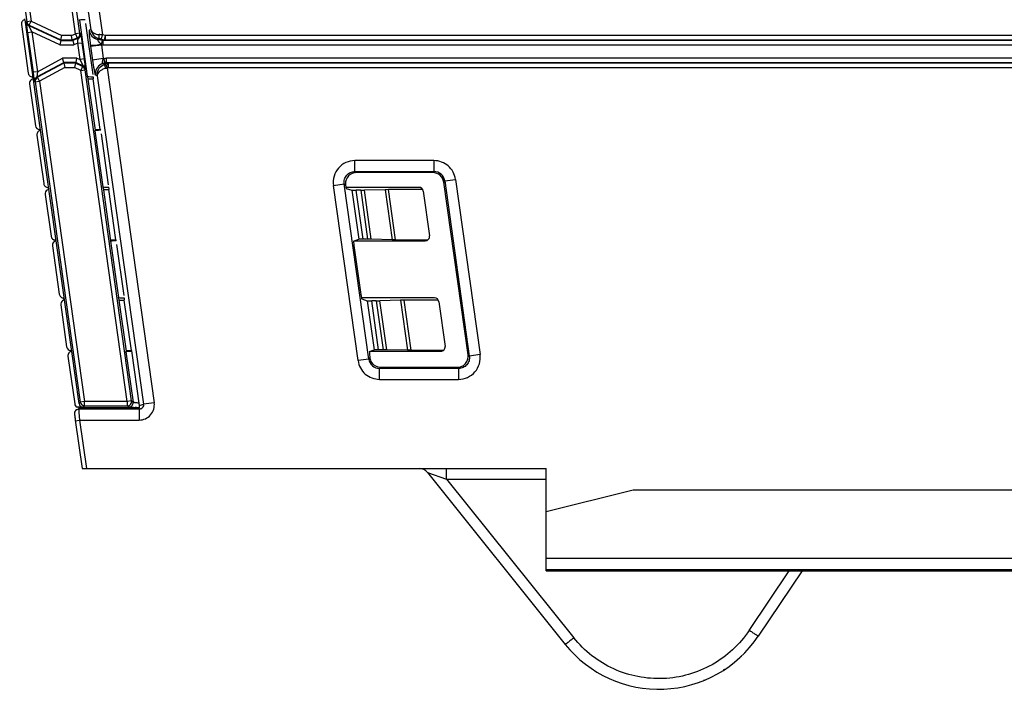
# Model space of a CAD drawing. Units: inches. Extents: x 0 to 23.4, y 0 to 16.5.
# Drawn here: x 16.9 to 18.7, y 8.9 to 10.1 of the extents above; entities that cross this region are included whole.
import ezdxf

# ---------------------------------------------------------------- set-up
doc = ezdxf.new("R2010")
doc.units = ezdxf.units.IN
doc.header["$LTSCALE"] = 1.28622
doc.header["$MEASUREMENT"] = 0
doc.layers.add('1', color=7, linetype='CONTINUOUS')

msp = doc.modelspace()

# ---------------------------------------------------------------- linework, layer by layer
at = {"layer": '1', "color": 7, "linetype": 'CONTINUOUS'}
for p, q in [((16.9752, 10.0934), (16.9564, 10.2272)), ((16.983, 10.0945), (16.9642, 10.2283)), ((16.8741, 10.2066), (16.887, 10.1148)), ((16.8819, 10.2077), (16.8947, 10.1163)), ((16.8825, 10.1204), (16.8828, 10.1188)), ((16.9119, 9.9189), (16.8838, 10.1189)), ((16.8947, 10.1163), (16.8869, 10.1152)), ((16.8914, 10.1091), (16.8947, 10.1163)), ((16.8947, 10.1163), (16.9502, 10.0903)), ((16.982, 10.118), (16.9822, 10.119)), ((16.982, 10.118), (16.9962, 10.0165)), ((16.8771, 10.1101), (16.8894, 10.0224)), ((16.887, 10.1148), (16.8857, 10.1146)), ((16.8902, 10.1083), (16.8914, 10.1091)), ((16.9482, 10.0812), (16.8902, 10.1083)), ((16.8902, 10.1083), (16.8959, 10.097)), ((16.8914, 10.1091), (16.9484, 10.0825)), ((16.8881, 10.0959), (16.8959, 10.097)), ((16.8881, 10.0959), (16.8982, 10.0238)), ((16.9464, 10.0734), (16.8959, 10.097)), ((16.8959, 10.097), (16.906, 10.0249)), ((16.9482, 10.0812), (16.9464, 10.0734)), ((16.9482, 10.0812), (16.9484, 10.0825)), ((16.9482, 10.0812), (16.9704, 10.0812)), ((16.9484, 10.0825), (16.9502, 10.0903)), ((16.9484, 10.0825), (16.969, 10.0825)), ((16.9675, 10.0903), (16.9502, 10.0903)), ((16.9675, 10.0903), (16.9752, 10.0934)), ((16.969, 10.0825), (16.9675, 10.0903)), ((16.969, 10.0825), (16.9781, 10.0861)), ((16.9704, 10.0812), (16.969, 10.0825)), ((16.9795, 10.0848), (16.9704, 10.0812)), ((16.9704, 10.0812), (16.9719, 10.0734)), ((16.983, 10.0945), (16.9752, 10.0934)), ((16.9752, 10.0934), (16.9781, 10.0861)), ((16.9781, 10.0861), (16.9795, 10.0848)), ((16.983, 10.0945), (16.9845, 10.0932)), ((16.9464, 10.0734), (16.9719, 10.0734)), ((16.9792, 10.0762), (16.9719, 10.0734)), ((16.9792, 10.0762), (16.987, 10.0773)), ((16.9833, 10.0469), (16.9792, 10.0762)), ((16.9911, 10.048), (16.987, 10.0773)), ((16.906, 10.0249), (16.9517, 10.0495)), ((16.9777, 10.0495), (16.9517, 10.0495)), ((16.9537, 10.0416), (16.9517, 10.0495)), ((16.976, 10.0416), (16.9777, 10.0495)), ((16.9777, 10.0495), (16.9833, 10.0469)), ((16.9911, 10.048), (16.9833, 10.0469)), ((16.9889, 10.0356), (16.9833, 10.0469)), ((16.9049, 10.0153), (16.9537, 10.0416)), ((16.954, 10.0404), (16.9062, 10.0147)), ((16.956, 10.0325), (16.91, 10.0077)), ((16.9537, 10.0416), (16.954, 10.0404)), ((16.976, 10.0416), (16.9537, 10.0416)), ((16.9749, 10.0404), (16.954, 10.0404)), ((16.954, 10.0404), (16.956, 10.0325)), ((16.956, 10.0325), (16.9731, 10.0325)), ((16.9749, 10.0404), (16.9731, 10.0325)), ((16.9845, 10.0272), (16.9731, 10.0325)), ((16.9749, 10.0404), (16.976, 10.0416)), ((16.9878, 10.0344), (16.9749, 10.0404)), ((16.976, 10.0416), (16.9889, 10.0356)), ((16.9878, 10.0344), (16.9845, 10.0272)), ((16.9845, 10.0272), (16.9923, 10.0283)), ((17.0687, 9.4281), (16.9845, 10.0272)), ((16.9889, 10.0356), (16.9878, 10.0344)), ((16.9934, 10.0295), (16.9923, 10.0283)), ((17.0765, 9.4292), (16.9923, 10.0283)), ((16.8983, 10.0155), (16.8972, 10.0155)), ((16.8973, 10.0154), (16.8978, 10.0116)), ((16.906, 10.0249), (16.8982, 10.0238)), ((16.906, 10.0249), (16.9049, 10.0153)), ((16.9049, 10.0153), (16.9062, 10.0147)), ((16.91, 10.0077), (16.9062, 10.0147)), ((16.9967, 10.0155), (16.9962, 10.0165)), ((16.9967, 10.0155), (17.0103, 9.919)), ((16.9022, 10.0066), (16.9008, 10.0073)), ((16.9022, 10.0066), (16.91, 10.0077)), ((16.9022, 10.0066), (16.9836, 9.427)), ((16.91, 10.0077), (16.9914, 9.4281)), ((16.9106, 9.9204), (16.9109, 9.9188)), ((16.9052, 9.9101), (16.9175, 9.8224)), ((16.94, 9.7189), (16.9119, 9.9189)), ((17.0101, 9.918), (17.0103, 9.919)), ((17.0101, 9.918), (17.0244, 9.8165)), ((16.9264, 9.8155), (16.9253, 9.8155)), ((16.9254, 9.8154), (16.9259, 9.8116)), ((17.0248, 9.8155), (17.0244, 9.8165)), ((17.0248, 9.8155), (17.0384, 9.719)), ((17.5962, 9.8155), (17.4646, 9.8155)), ((17.604, 9.8088), (17.6153, 9.728)), ((16.9333, 9.7101), (16.9456, 9.6224)), ((16.9387, 9.7204), (16.939, 9.7188)), ((16.9681, 9.5189), (16.94, 9.7189)), ((17.0382, 9.718), (17.0384, 9.719)), ((17.0382, 9.718), (17.0525, 9.6165)), ((17.4795, 9.719), (17.6075, 9.719)), ((16.9545, 9.6155), (16.9534, 9.6155)), ((16.9535, 9.6154), (16.954, 9.6116)), ((17.0529, 9.6155), (17.0525, 9.6165)), ((17.0529, 9.6155), (17.0665, 9.519)), ((17.6243, 9.6155), (17.4927, 9.6155)), ((17.6321, 9.6087), (17.6435, 9.528)), ((16.9614, 9.51), (16.9735, 9.4238)), ((16.9668, 9.5204), (16.9671, 9.5188)), ((16.9814, 9.4244), (16.9681, 9.5189)), ((17.0663, 9.518), (17.0665, 9.519)), ((17.0663, 9.518), (17.0791, 9.427)), ((17.5076, 9.519), (17.6357, 9.519)), ((16.9814, 9.4244), (16.9836, 9.427)), ((16.9914, 9.4281), (16.9836, 9.427)), ((17.0687, 9.4281), (16.9914, 9.4281)), ((16.9914, 9.4202), (16.9914, 9.4281)), ((17.0765, 9.4292), (17.0687, 9.4281)), ((17.0687, 9.4281), (17.0687, 9.4202)), ((17.0765, 9.4292), (17.0791, 9.427)), ((16.9892, 9.4177), (16.9781, 9.4177)), ((16.9813, 9.4173), (16.9818, 9.4144)), ((16.9816, 9.4173), (17.0901, 9.4173)), ((16.9914, 9.4202), (16.9892, 9.4177)), ((16.9914, 9.4202), (17.0687, 9.4202)), ((16.9934, 9.4173), (16.9939, 9.4143)), ((17.0133, 9.4173), (17.0137, 9.4143)), ((17.0253, 9.4143), (17.0249, 9.4173)), ((17.0328, 9.4173), (17.0332, 9.4143)), ((17.0419, 9.4173), (17.0423, 9.4143)), ((17.0713, 9.418), (17.0687, 9.4202)), ((17.0768, 9.4177), (17.0713, 9.418))]:
    msp.add_line(p, q, dxfattribs=at)
at = {"layer": '1', "color": 6, "linetype": 'CONTINUOUS'}
for p, q in [((17.0042, 10.2317), (17.0239, 10.0915)), ((16.9863, 10.2174), (17.0027, 10.1006)), ((17.0068, 10.0199), (16.9938, 10.1123)), ((17.0027, 10.1006), (16.9997, 10.1001)), ((17.0146, 10.0835), (17.0181, 10.0847)), ((17.023, 10.0815), (17.0146, 10.0835)), ((17.023, 10.0815), (17.0213, 10.0743)), ((17.022, 10.0838), (17.0239, 10.0915)), ((17.022, 10.0838), (17.0266, 10.0827)), ((17.0266, 10.0827), (17.023, 10.0815)), ((17.0284, 10.0904), (17.0239, 10.0915)), ((17.0284, 10.0825), (17.0248, 10.0813)), ((19.7724, 10.0813), (17.0248, 10.0813)), ((17.0248, 10.0734), (17.0248, 10.0813)), ((17.0284, 10.0904), (17.0266, 10.0827)), ((17.0266, 10.0827), (17.0284, 10.0825)), ((19.7712, 10.0904), (17.0284, 10.0904)), ((17.0284, 10.0904), (17.0284, 10.0825)), ((17.0284, 10.0825), (19.7712, 10.0825)), ((17.0023, 10.071), (17.0218, 10.0737)), ((17.0023, 10.071), (17.0059, 10.0458)), ((17.0213, 10.0743), (17.0218, 10.0737)), ((17.0218, 10.0737), (17.0253, 10.0486)), ((17.0248, 10.0734), (19.7724, 10.0734)), ((17.0253, 10.0485), (17.0059, 10.0458)), ((17.0255, 10.0491), (17.0282, 10.0412)), ((19.7724, 10.0495), (17.0308, 10.0495)), ((17.0308, 10.0416), (17.0308, 10.0495)), ((17.0241, 10.0398), (17.0282, 10.0412)), ((17.0281, 10.0386), (17.0241, 10.0398)), ((17.0282, 10.0412), (17.0322, 10.04)), ((17.0322, 10.04), (17.0297, 10.0391)), ((17.0323, 10.0317), (17.0297, 10.0391)), ((17.0308, 10.0416), (17.0347, 10.0404)), ((17.0308, 10.0416), (19.7724, 10.0416)), ((17.0322, 10.04), (17.0347, 10.0325)), ((17.0323, 10.0317), (17.0347, 10.0325)), ((17.0323, 10.0317), (17.1174, 9.426)), ((19.7712, 10.0404), (17.0347, 10.0404)), ((17.0347, 10.0325), (17.0347, 10.0404)), ((17.0347, 10.0325), (19.7712, 10.0325)), ((16.9967, 10.0119), (17.0069, 10.0119)), ((17.0198, 9.9204), (17.0069, 10.0119)), ((17.0107, 10.0193), (17.0111, 10.0185)), ((17.0144, 10.0174), (17.0111, 10.0185)), ((17.0144, 10.0174), (17.0979, 9.4233)), ((16.892, 10.0029), (16.9026, 9.9272)), ((16.9104, 9.9204), (16.9119, 9.9204)), ((17.0103, 9.9204), (17.0198, 9.9204)), ((17.0208, 9.919), (17.0204, 9.9203)), ((17.0349, 9.8199), (17.0219, 9.9123)), ((17.6233, 9.864), (17.4804, 9.864)), ((17.4804, 9.8443), (17.4804, 9.864)), ((17.6233, 9.864), (17.6233, 9.8443)), ((17.4804, 9.8443), (17.6233, 9.8443)), ((17.4804, 9.8443), (17.4828, 9.8422)), ((17.6215, 9.8422), (17.4828, 9.8422)), ((17.6215, 9.8422), (17.6233, 9.8443)), ((17.4415, 9.8192), (17.4609, 9.8219)), ((17.486, 9.5021), (17.4415, 9.8192)), ((17.4634, 9.8198), (17.4609, 9.8219)), ((17.5055, 9.5049), (17.4609, 9.8219)), ((17.4634, 9.8198), (17.4639, 9.8168)), ((17.4639, 9.8168), (17.4646, 9.8138)), ((17.4646, 9.8138), (17.4747, 9.8106)), ((17.6428, 9.8274), (17.6409, 9.8253)), ((17.6849, 9.5125), (17.6409, 9.8253)), ((17.6428, 9.8274), (17.6622, 9.8301)), ((17.6428, 9.8274), (17.6873, 9.5103)), ((17.6622, 9.8301), (17.7068, 9.5131)), ((16.9201, 9.8029), (16.9307, 9.7272)), ((17.0248, 9.8119), (17.035, 9.8119)), ((17.0479, 9.7204), (17.035, 9.8119)), ((17.4747, 9.8106), (17.4872, 9.7217)), ((17.4747, 9.8106), (17.4828, 9.8104)), ((17.4909, 9.8104), (17.4827, 9.8104)), ((17.4951, 9.7218), (17.4827, 9.8104)), ((17.4909, 9.8104), (17.5033, 9.7218)), ((17.491, 9.8104), (17.4974, 9.8105)), ((17.5348, 9.8114), (17.4974, 9.8105)), ((17.5098, 9.7218), (17.4974, 9.8105)), ((17.5348, 9.8114), (17.5475, 9.7208)), ((17.6029, 9.8115), (17.5413, 9.8115)), ((17.554, 9.7208), (17.5413, 9.8115)), ((16.9385, 9.7204), (16.94, 9.7204)), ((17.0384, 9.7204), (17.0479, 9.7204)), ((17.0489, 9.719), (17.0485, 9.7203)), ((17.063, 9.6199), (17.05, 9.7123)), ((17.478, 9.7185), (17.4872, 9.7217)), ((17.4787, 9.7106), (17.4912, 9.6216)), ((17.4951, 9.7218), (17.4872, 9.7217)), ((17.5033, 9.7218), (17.4951, 9.7218)), ((17.5475, 9.7208), (17.5098, 9.7218)), ((17.5542, 9.7208), (17.5475, 9.7208)), ((17.554, 9.7208), (17.6122, 9.7208)), ((16.9482, 9.6029), (16.9588, 9.5272)), ((17.0529, 9.6118), (17.0631, 9.6118)), ((17.076, 9.5204), (17.0631, 9.6118)), ((17.4927, 9.6137), (17.5028, 9.6106)), ((17.5028, 9.6106), (17.5153, 9.5217)), ((17.5028, 9.6106), (17.5109, 9.6104)), ((17.519, 9.6104), (17.5108, 9.6104)), ((17.5232, 9.5218), (17.5108, 9.6104)), ((17.519, 9.6104), (17.5314, 9.5218)), ((17.5191, 9.6104), (17.5255, 9.6105)), ((17.5629, 9.6114), (17.5255, 9.6105)), ((17.5379, 9.5218), (17.5255, 9.6105)), ((17.5629, 9.6114), (17.5756, 9.5208)), ((17.631, 9.6115), (17.5694, 9.6115)), ((17.5821, 9.5208), (17.5694, 9.6115)), ((16.9666, 9.5204), (16.9681, 9.5204)), ((17.0665, 9.5204), (17.076, 9.5204)), ((17.0771, 9.5201), (17.076, 9.5204)), ((17.091, 9.4209), (17.0771, 9.5201)), ((17.5067, 9.5187), (17.5153, 9.5217)), ((17.5232, 9.5218), (17.5153, 9.5217)), ((17.5314, 9.5218), (17.5232, 9.5218)), ((17.5756, 9.5208), (17.5379, 9.5218)), ((17.5823, 9.5208), (17.5756, 9.5208)), ((17.5821, 9.5208), (17.6403, 9.5208)), ((17.6849, 9.5125), (17.6873, 9.5103)), ((17.7068, 9.5131), (17.6873, 9.5103)), ((17.5055, 9.5049), (17.486, 9.5021)), ((17.5055, 9.5049), (17.5074, 9.5071)), ((17.5268, 9.4901), (17.525, 9.4879)), ((17.6679, 9.4879), (17.525, 9.4879)), ((17.525, 9.4683), (17.525, 9.4879)), ((17.5268, 9.4901), (17.6654, 9.4901)), ((17.6679, 9.4879), (17.6654, 9.4901)), ((17.6679, 9.4879), (17.6679, 9.4683)), ((17.525, 9.4683), (17.6679, 9.4683)), ((17.091, 9.4209), (17.0979, 9.4233)), ((17.1174, 9.426), (17.0979, 9.4233)), ((17.098, 9.4222), (17.0979, 9.4233)), ((16.9732, 9.4053), (16.9735, 9.4019)), ((16.9753, 9.4118), (16.9739, 9.4099)), ((16.981, 9.4143), (16.981, 9.4143)), ((17.0901, 9.4143), (16.981, 9.4143)), ((17.0901, 9.4143), (16.981, 9.4143)), ((16.981, 9.4143), (16.9813, 9.4086)), ((16.9813, 9.4086), (16.9824, 9.3946)), ((17.0926, 9.4147), (17.0901, 9.4143)), ((17.0901, 9.4143), (17.0901, 9.3946)), ((16.9735, 9.4019), (16.9746, 9.3934)), ((16.9745, 9.3947), (16.9868, 9.3071)), ((16.9746, 9.3935), (16.9824, 9.3946)), ((16.9824, 9.3946), (17.0901, 9.3946)), ((16.9824, 9.3946), (16.9947, 9.3071)), ((16.9868, 9.3071), (17.8263, 9.3071)), ((17.6118, 9.2998), (17.8609, 8.9887)), ((17.6118, 9.2998), (17.6463, 9.2878)), ((17.6463, 9.2878), (17.6463, 9.3071)), ((17.8263, 9.1221), (17.8263, 9.3071)), ((17.6463, 9.2878), (17.8263, 9.2878)), ((17.6463, 9.2878), (17.8762, 9.0007)), ((17.9838, 9.2678), (17.8263, 9.2284)), ((20.472, 9.2678), (17.9838, 9.2678)), ((20.6295, 9.1442), (17.8263, 9.1442)), ((17.8263, 9.1242), (20.6295, 9.1242)), ((17.8263, 9.1221), (20.6295, 9.1221)), ((18.1935, 9.0142), (18.2657, 9.1221)), ((18.2891, 9.1221), (18.2098, 9.0036)), ((18.1113, 8.925), (18.1119, 8.9237))]:
    msp.add_line(p, q, dxfattribs=at)
for points in [[(16.9739, 9.4099), (16.9733, 9.408), (16.9731, 9.4063), (16.9732, 9.4052), (16.9733, 9.4041), (16.9735, 9.4025), (16.9737, 9.4004)], [(16.981, 9.4143), (16.9798, 9.4142), (16.9773, 9.4134), (16.9753, 9.4118)], [(16.9737, 9.4004), (16.9741, 9.3977), (16.9745, 9.3947)]]:
    msp.add_lwpolyline(points, dxfattribs=at)
at = {"layer": '1', "color": 7, "linetype": 'CONTINUOUS'}
for centre, radius, start, end in [((16.8936, 10.1154), 0.00787, 187.5942, 244.9567), ((16.9752, 10.0934), 0.00787, 291.3988, 7.9873), ((16.9767, 10.0921), 0.00787, 291.3976, 7.9884), ((16.9845, 10.0272), 0.00787, 8.0113, 65.1582), ((16.9856, 10.0285), 0.00787, 8.0108, 65.1587), ((16.9086, 10.0084), 0.00787, 118.2736, 187.9973), ((16.91, 10.0077), 0.00787, 118.2743, 187.9967), ((16.9914, 9.4281), 0.00787, 188.007, 269.993), ((17.0687, 9.4281), 0.00788, 270.0253, 7.9747), ((17.0713, 9.4259), 0.00788, 270.0258, 7.9742), ((16.982, 9.4387), 0.0214, 259.3866, 259.8349), ((17.0905, 10.0441), 0.6265, 268.7483, 269.3084), ((17.097, 10.5841), 1.1665, 269.3126, 269.6608)]:
    msp.add_arc(centre, radius, start, end, dxfattribs=at)
at = {"layer": '1', "color": 6, "linetype": 'CONTINUOUS'}
for centre, radius, start, end in [((17.0192, 10.1026), 0.0197, 188.0086, 256.4713), ((16.9242, 9.0091), 1.0869, 84.7368, 85.0747), ((16.9179, 9.6481), 0.448, 76.5533, 77.0671), ((17.0248, 10.0892), 0.00795, 256.6597, 270.03), ((17.5962, 10.1544), 0.5997, 187.8245, 187.9994), ((17.0248, 10.0892), 0.0158, 258.999, 269.9852), ((17.0306, 10.0212), 0.0197, 109.1788, 179.9668), ((16.9152, 10.3703), 0.3504, 288.7946, 289.0736), ((17.0308, 10.0336), 0.00798, 90.0036, 108.9072), ((16.7938, 10.9409), 0.94, 284.5247, 284.696), ((17.0307, 10.0212), 0.0197, 179.9493, 187.92), ((17.0336, 10.0195), 0.0193, 178.0855, 186.1294), ((17.6215, 9.8225), 0.0197, 7.9801, 90.0202), ((17.6234, 9.8247), 0.0196, 7.7976, 90.2024), ((17.4807, 9.8224), 0.0175, 182.7027, 188.7249), ((17.6618, 9.5571), 0.0591, 218.2188, 220.6347), ((17.5249, 9.5075), 0.0196, 187.7976, 270.2024), ((17.5261, 9.5092), 0.0188, 186.5907, 212.9205), ((17.5268, 9.5097), 0.0196, 212.9302, 270.0244), ((17.09, 9.4224), 0.00811, 288.9396, 296.4482), ((17.5964, 9.2874), 0.0197, 38.6882, 90), ((18.0299, 9.1241), 0.2165, 218.6837, 326.208), ((18.1639, 8.9799), 0.0197, 312.9194, 321.9036), ((18.1423, 8.96), 0.0177, 285.0542, 304.412)]:
    msp.add_arc(centre, radius, start, end, dxfattribs=at)
at = {"layer": '1', "color": 7, "linetype": 'CONTINUOUS'}
for centre, major_axis, ratio, start_param, end_param in [((16.8849, 10.1112), (0.00594, -0.00517), 0.999646, -3.141593, -2.286557), ((17.0019, 10.118), (0.0199, 0), 0.051895, 8.33896, 9.414638), ((17.0161, 10.0166), (0.0199, 0), 0.051895, 3.166359, 4.249172), ((16.913, 9.9111), (0.00594, -0.00517), 0.999646, -3.141593, -2.286557), ((17.03, 9.918), (0.0199, 0), 0.051895, 8.33896, 9.414638), ((17.0442, 9.8166), (0.0199, 0), 0.051895, 3.166359, 4.249172), ((17.5962, 9.8077), (0.00517, 0.00594), 0.999733, -0.715453, 0.715453), ((17.6075, 9.7269), (0.00594, -0.00517), 0.999646, -0.855036, 0.855036), ((16.9411, 9.7111), (0.00594, -0.00517), 0.999646, -3.141593, -2.286557), ((17.0581, 9.718), (0.0199, 0), 0.051895, 8.33896, 9.414638), ((17.0723, 9.6166), (0.0199, 0), 0.051895, 3.166359, 4.249172), ((17.6243, 9.6077), (0.00517, 0.00594), 0.999733, -0.715453, 0.715453), ((17.6357, 9.5269), (0.00594, -0.00517), 0.999646, -0.855036, 0.855036), ((16.9692, 9.5111), (0.00594, -0.00517), 0.999646, -3.141593, -2.286557), ((17.0862, 9.518), (0.0199, 0), 0.051895, 8.327228, 9.414638), ((16.9892, 9.4255), (0.00517, 0.00594), 0.999733, -3.857045, -2.42614)]:
    msp.add_ellipse(centre, major_axis=major_axis, ratio=ratio, start_param=start_param, end_param=end_param, dxfattribs=at)
at = {"layer": '1', "color": 6, "linetype": 'CONTINUOUS'}
for centre, major_axis, ratio, start_param, end_param in [((16.9104, 9.9283), (0.00517, 0.00594), 0.999733, 2.42614, 3.857045), ((17.4829, 9.8225), (0.0149, -0.013), 0.996825, 2.287956, 3.902454), ((17.5413, 9.8113), (0.00795, 0), 0.017285, 1.573226, 2.526831), ((16.9385, 9.7283), (0.00517, 0.00594), 0.999733, 2.42614, 3.857045), ((17.4791, 9.7106), (-0.00111, 0.00787), 0.051895, 0.01014, 1.563483), ((17.5034, 9.7217), (0.00795, 0), 0.017285, 0.619621, 1.573226), ((17.4916, 9.6216), (-0.00111, 0.00787), 0.051895, 1.563483, 3.116826), ((17.5694, 9.6113), (0.00795, 0), 0.017285, 1.573226, 2.526831), ((16.9666, 9.5283), (0.00517, 0.00594), 0.999733, 2.42614, 3.857045), ((17.5315, 9.5217), (0.00795, 0), 0.017285, 0.619621, 1.573226), ((17.0832, 9.4198), (0.00745, 0.00258), 0.998577, -1.141473, -0.193081)]:
    msp.add_ellipse(centre, major_axis=major_axis, ratio=ratio, start_param=start_param, end_param=end_param, dxfattribs=at)
at = {"layer": '1', "color": 7, "linetype": 'CONTINUOUS'}
for points in [[(16.8838, 10.1189), (16.8819, 10.1187), (16.8801, 10.1177), (16.8789, 10.1163)], [(16.9119, 9.9189), (16.9101, 9.9187), (16.9082, 9.9177), (16.907, 9.9163)], [(16.94, 9.7189), (16.9382, 9.7187), (16.9363, 9.7177), (16.9351, 9.7163)], [(16.9681, 9.5189), (16.9663, 9.5187), (16.9644, 9.5177), (16.9632, 9.5163)]]:
    msp.add_open_spline(points, degree=3, dxfattribs=at)
for points, knots in [([(16.8857, 10.1146), (16.8857, 10.1144), (16.8858, 10.1138), (16.8859, 10.1126), (16.8861, 10.1107), (16.8865, 10.1073), (16.8872, 10.1023), (16.8878, 10.0981), (16.8881, 10.0959)], [0, 0, 0, 0, 0.029555, 0.095067, 0.196053, 0.325983, 0.644685, 1, 1, 1, 1]), ([(16.8869, 10.1151), (16.8871, 10.1138), (16.8881, 10.1114), (16.8902, 10.1097), (16.8914, 10.1091)], [0, 0, 0, 0, 0.499977, 1, 1, 1, 1]), ([(16.9792, 10.0762), (16.9792, 10.0773), (16.9793, 10.0788), (16.9794, 10.0808), (16.9795, 10.082), (16.9795, 10.0831), (16.9796, 10.084), (16.9795, 10.0845), (16.9796, 10.0848), (16.9795, 10.0848)], [0, 0, 0, 0, 0.364293, 0.533346, 0.685372, 0.814171, 0.913248, 0.976344, 1, 1, 1, 1]), ([(16.9845, 10.0932), (16.9849, 10.0916), (16.9856, 10.0863), (16.9864, 10.081), (16.987, 10.0773)], [0, 0, 0, 0, 0.305386, 1, 1, 1, 1]), ([(16.9934, 10.0295), (16.9934, 10.0296), (16.9934, 10.0298), (16.9934, 10.0301), (16.9933, 10.0306), (16.9932, 10.0317), (16.993, 10.0334), (16.9927, 10.0357), (16.9924, 10.0385), (16.9918, 10.0426), (16.9914, 10.0458), (16.9911, 10.048)], [0, 0, 0, 0, 0.007293, 0.02562, 0.054449, 0.093175, 0.19679, 0.328269, 0.480205, 0.646502, 1, 1, 1, 1]), ([(16.8894, 10.0224), (16.8896, 10.0206), (16.8915, 10.0169), (16.8953, 10.0155), (16.8972, 10.0155)], [0, 0, 0, 0, 0.499921, 1, 1, 1, 1]), ([(16.8982, 10.0238), (16.8985, 10.0217), (16.8989, 10.0188), (16.8995, 10.015), (16.8999, 10.0125), (16.9002, 10.0104), (16.9004, 10.009), (16.9006, 10.0081), (16.9007, 10.0077), (16.9008, 10.0075), (16.9008, 10.0073), (16.9008, 10.0073)], [0, 0, 0, 0, 0.370605, 0.539999, 0.690654, 0.818236, 0.916309, 0.951995, 0.977984, 0.994033, 1, 1, 1, 1]), ([(16.9175, 9.8224), (16.9178, 9.8206), (16.9196, 9.8169), (16.9235, 9.8155), (16.9253, 9.8155)], [0, 0, 0, 0, 0.499921, 1, 1, 1, 1]), ([(16.9456, 9.6224), (16.9459, 9.6205), (16.9477, 9.6169), (16.9516, 9.6155), (16.9534, 9.6155)], [0, 0, 0, 0, 0.499921, 1, 1, 1, 1]), ([(16.9735, 9.4238), (16.9737, 9.4225), (16.9747, 9.4199), (16.9769, 9.4182), (16.9781, 9.4177)], [0, 0, 0, 0, 0.499942, 1, 1, 1, 1]), ([(17.0791, 9.427), (17.0792, 9.4269), (17.0795, 9.4269), (17.0801, 9.4268), (17.081, 9.4267), (17.0823, 9.4265), (17.0839, 9.4264), (17.0866, 9.4262), (17.0887, 9.426), (17.0902, 9.4259)], [0, 0, 0, 0, 0.023108, 0.078854, 0.166376, 0.284089, 0.429305, 0.599164, 1, 1, 1, 1])]:
    msp.add_open_spline(points, degree=3, knots=knots, dxfattribs=at)
at = {"layer": '1', "color": 6, "linetype": 'CONTINUOUS'}
for points, knots in [([(16.9997, 10.1001), (16.9995, 10.0999), (16.9995, 10.0991), (16.9994, 10.0975), (16.9996, 10.095), (16.9998, 10.0916), (17.0002, 10.0875), (17.001, 10.0812), (17.0016, 10.0762), (17.0021, 10.0728)], [0, 0, 0, 0, 0.026196, 0.084091, 0.177445, 0.302441, 0.453301, 0.624114, 1, 1, 1, 1]), ([(17.0027, 10.1009), (17.0033, 10.0973), (17.007, 10.0898), (17.0142, 10.0856), (17.0181, 10.0847)], [0, 0, 0, 0, 0.48073, 1, 1, 1, 1]), ([(17.0027, 10.1009), (17.0032, 10.0985), (17.0079, 10.0937), (17.014, 10.0924), (17.0175, 10.092)], [0, 0, 0, 0, 0.409, 1, 1, 1, 1]), ([(17.0213, 10.0743), (17.0204, 10.0752), (17.0189, 10.0772), (17.0168, 10.0797), (17.0152, 10.082), (17.0146, 10.0829), (17.0145, 10.0835), (17.0146, 10.0835)], [0, 0, 0, 0, 0.327102, 0.637648, 0.897327, 0.974148, 1, 1, 1, 1]), ([(17.0175, 10.092), (17.0172, 10.0904), (17.0169, 10.0882), (17.0173, 10.0857), (17.0178, 10.0848), (17.0181, 10.0847)], [0, 0, 0, 0, 0.651401, 0.868641, 1, 1, 1, 1]), ([(17.0021, 10.0728), (17.0022, 10.0726), (17.0029, 10.0726), (17.004, 10.0726), (17.0059, 10.0727), (17.0093, 10.0729), (17.0145, 10.0734), (17.0189, 10.074), (17.0213, 10.0743)], [0, 0, 0, 0, 0.02981, 0.0929, 0.188051, 0.311946, 0.628803, 1, 1, 1, 1]), ([(17.0059, 10.0458), (17.0066, 10.0402), (17.0078, 10.0326), (17.0095, 10.0238), (17.0102, 10.0205), (17.0107, 10.0193)], [0, 0, 0, 0, 0.628118, 0.859769, 1, 1, 1, 1]), ([(17.0242, 10.0398), (17.0239, 10.0398), (17.0238, 10.0414), (17.0241, 10.0429), (17.0246, 10.046), (17.0251, 10.048), (17.0255, 10.0491)], [0, 0, 0, 0, 0.088608, 0.322504, 0.646283, 1, 1, 1, 1]), ([(17.0296, 10.031), (17.0273, 10.0304), (17.021, 10.0282), (17.0142, 10.0221), (17.0144, 10.0174)], [0, 0, 0, 0, 0.332518, 1, 1, 1, 1]), ([(17.0143, 10.0201), (17.0145, 10.024), (17.0172, 10.0321), (17.0241, 10.0372), (17.0281, 10.0386)], [0, 0, 0, 0, 0.478635, 1, 1, 1, 1]), ([(17.0296, 10.031), (17.0293, 10.0319), (17.0287, 10.0336), (17.0281, 10.0359), (17.028, 10.0374), (17.0279, 10.0384), (17.0281, 10.0386)], [0, 0, 0, 0, 0.368624, 0.683748, 0.901569, 1, 1, 1, 1]), ([(16.8955, 10.0106), (16.8943, 10.0098), (16.8922, 10.0074), (16.8917, 10.0043), (16.892, 10.0029)], [0, 0, 0, 0, 0.500001, 1, 1, 1, 1]), ([(17.0075, 10.012), (17.0076, 10.012), (17.0076, 10.0125), (17.0076, 10.013), (17.0075, 10.0142), (17.0074, 10.015), (17.0074, 10.0154)], [0, 0, 0, 0, 0.075835, 0.27286, 0.586335, 1, 1, 1, 1]), ([(17.4804, 9.864), (17.4748, 9.8639), (17.4636, 9.8616), (17.4498, 9.8512), (17.4415, 9.8362), (17.4408, 9.8247), (17.4415, 9.8192)], [0, 0, 0, 0, 0.250018, 0.500001, 0.749983, 1, 1, 1, 1]), ([(17.6622, 9.8301), (17.6615, 9.8347), (17.6586, 9.8438), (17.6496, 9.855), (17.6374, 9.8623), (17.628, 9.8639), (17.6233, 9.864)], [0, 0, 0, 0, 0.250014, 0.500022, 0.750019, 1, 1, 1, 1]), ([(17.4609, 9.8219), (17.4605, 9.8247), (17.4609, 9.8304), (17.4651, 9.838), (17.472, 9.8431), (17.4776, 9.8443), (17.4804, 9.8443)], [0, 0, 0, 0, 0.249863, 0.500009, 0.750148, 1, 1, 1, 1]), ([(17.0356, 9.812), (17.0357, 9.812), (17.0357, 9.8125), (17.0357, 9.813), (17.0356, 9.8142), (17.0355, 9.815), (17.0355, 9.8154)], [0, 0, 0, 0, 0.075835, 0.27286, 0.586335, 1, 1, 1, 1]), ([(16.9236, 9.8106), (16.9224, 9.8098), (16.9203, 9.8074), (16.9199, 9.8043), (16.9201, 9.8029)], [0, 0, 0, 0, 0.500001, 1, 1, 1, 1]), ([(16.9517, 9.6106), (16.9505, 9.6098), (16.9484, 9.6074), (16.948, 9.6043), (16.9482, 9.6029)], [0, 0, 0, 0, 0.500001, 1, 1, 1, 1]), ([(17.0637, 9.612), (17.0638, 9.612), (17.0638, 9.6125), (17.0638, 9.613), (17.0637, 9.6141), (17.0636, 9.615), (17.0636, 9.6154)], [0, 0, 0, 0, 0.075835, 0.27286, 0.586335, 1, 1, 1, 1]), ([(17.5067, 9.5187), (17.5066, 9.5187), (17.5066, 9.5183), (17.5065, 9.5177), (17.5066, 9.5167), (17.5067, 9.5147), (17.5069, 9.5114), (17.5072, 9.5086), (17.5074, 9.5071)], [0, 0, 0, 0, 0.023144, 0.077628, 0.164059, 0.281142, 0.597549, 1, 1, 1, 1]), ([(17.6654, 9.4901), (17.6682, 9.4901), (17.6738, 9.4913), (17.6807, 9.4964), (17.6849, 9.504), (17.6853, 9.5097), (17.6849, 9.5125)], [0, 0, 0, 0, 0.250008, 0.500007, 0.750001, 1, 1, 1, 1]), ([(17.6679, 9.4683), (17.6734, 9.4684), (17.6847, 9.4707), (17.6984, 9.481), (17.7068, 9.4961), (17.7075, 9.5076), (17.7068, 9.5131)], [0, 0, 0, 0, 0.250018, 0.500001, 0.749983, 1, 1, 1, 1]), ([(17.6873, 9.5103), (17.6877, 9.5076), (17.6873, 9.5018), (17.6832, 9.4943), (17.6763, 9.4891), (17.6706, 9.4879), (17.6679, 9.4879)], [0, 0, 0, 0, 0.249863, 0.500009, 0.750148, 1, 1, 1, 1]), ([(17.486, 9.5021), (17.4867, 9.4975), (17.4896, 9.4884), (17.4986, 9.4773), (17.5109, 9.47), (17.5203, 9.4683), (17.525, 9.4683)], [0, 0, 0, 0, 0.250014, 0.500022, 0.750019, 1, 1, 1, 1]), ([(17.0901, 9.3946), (17.094, 9.3946), (17.1019, 9.3963), (17.1115, 9.4035), (17.1174, 9.4141), (17.1179, 9.4221), (17.1174, 9.426)], [0, 0, 0, 0, 0.250018, 0.500008, 0.749992, 1, 1, 1, 1]), ([(18.1935, 9.0142), (18.1849, 9.0015), (18.1648, 8.9779), (18.1272, 8.9505), (18.0843, 8.9326), (18.0384, 8.9252), (17.992, 8.9287), (17.9477, 8.9428), (17.9079, 8.9669), (17.8858, 8.9887), (17.8762, 9.0007)], [0, 0, 0, 0, 0.124987, 0.249982, 0.374988, 0.499998, 0.625008, 0.750015, 0.875012, 1, 1, 1, 1]), ([(18.2098, 9.0036), (18.2098, 9.0036), (18.2097, 9.0037), (18.2095, 9.0038), (18.2091, 9.004), (18.2083, 9.0045), (18.2069, 9.0054), (18.2048, 9.0067), (18.2023, 9.0084), (18.1984, 9.0109), (18.1955, 9.0129), (18.1935, 9.0142)], [0, 0, 0, 0, 0.004301, 0.01704, 0.038888, 0.070428, 0.163326, 0.292588, 0.452233, 0.631149, 1, 1, 1, 1]), ([(17.8762, 9.0007), (17.8744, 8.9992), (17.8716, 8.9969), (17.868, 8.9941), (17.8656, 8.9922), (17.8636, 8.9907), (17.8623, 8.9897), (17.8616, 8.9892), (17.8612, 8.9889), (17.861, 8.9888), (17.8609, 8.9887), (17.8609, 8.9887)], [0, 0, 0, 0, 0.368981, 0.547896, 0.707517, 0.836749, 0.929621, 0.961152, 0.982993, 0.995722, 1, 1, 1, 1])]:
    msp.add_open_spline(points, degree=3, knots=knots, dxfattribs=at)
for points in [[(17.0253, 10.0486), (17.0271, 10.0492), (17.0289, 10.0495), (17.0308, 10.0495)], [(17.0347, 10.0404), (17.0339, 10.0404), (17.033, 10.0402), (17.0322, 10.04)], [(16.8988, 10.0118), (16.8977, 10.0117), (16.8965, 10.0112), (16.8955, 10.0106)], [(16.9269, 9.8118), (16.9258, 9.8117), (16.9246, 9.8112), (16.9236, 9.8106)], [(16.955, 9.6118), (16.9539, 9.6116), (16.9527, 9.6112), (16.9517, 9.6106)], [(17.098, 9.4222), (17.098, 9.4208), (17.0976, 9.4194), (17.097, 9.4183)], [(16.9739, 9.4098), (16.9732, 9.4085), (16.973, 9.4068), (16.9732, 9.4053)], [(16.977, 9.4132), (16.9757, 9.4124), (16.9746, 9.4112), (16.9739, 9.4098)], [(16.981, 9.4143), (16.9796, 9.4143), (16.9782, 9.4139), (16.977, 9.4132)], [(17.097, 9.4183), (17.0962, 9.4169), (17.095, 9.4158), (17.0936, 9.4151)]]:
    msp.add_open_spline(points, degree=3, dxfattribs=at)

doc.saveas('drawing.dxf')
